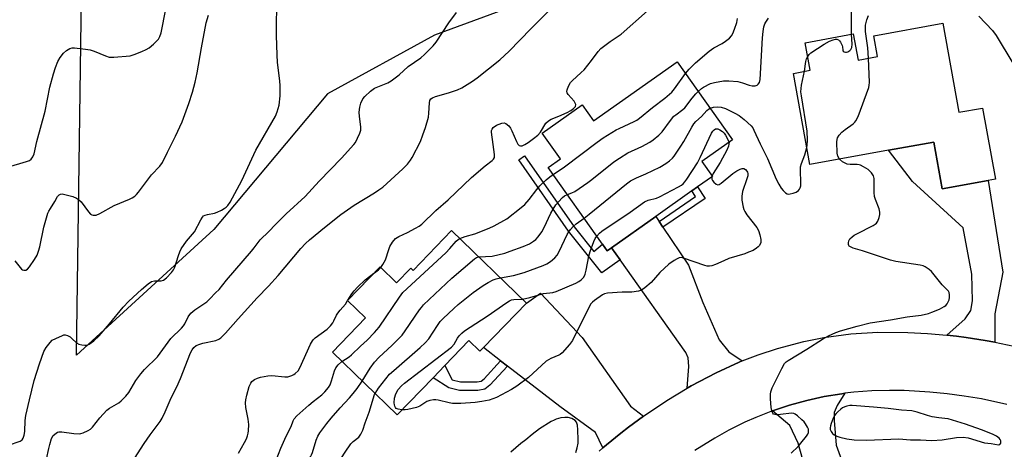
# Model space of a CAD drawing. Units: inches. Extents: x 1291765 to 1297765, y 541449 to 545449.
# Drawn here: x 1292873 to 1293226, y 544969 to 545123 of the extents above; entities that cross this region are included whole.
import ezdxf

# ---------------------------------------------------------------- set-up
doc = ezdxf.new("R2010")
doc.units = ezdxf.units.IN
doc.header["$MEASUREMENT"] = 0
for name, color, linetype in [('BLDG-Footprint', 5, 'Continuous'), ('NTRL-Open Land', 7, 'Continuous'), ('TRANS-Driveway', 251, 'Continuous'), ('TRANS-Non Street Sidewalk', 7, 'Continuous'), ('TRANS-Road', 130, 'Continuous'), ('Undefined', 1, 'Continuous')]:
    doc.layers.add(name, color=color, linetype=linetype)

msp = doc.modelspace()

# ---------------------------------------------------------------- linework, layer by layer
at = {"layer": 'BLDG-Footprint'}
for points, elevation in [([(1293203.7, 545121.85), (1293209.47, 545089.91), (1293217.91, 545091.43), (1293222.51, 545065.94), (1293219.89, 545065.47), (1293203.5, 545062.5), (1293200.47, 545079.27), (1293184.24, 545076.34), (1293156.03, 545071.25), (1293150.14, 545103.89), (1293156.13, 545104.97), (1293154.34, 545114.88), (1293171.6, 545118), (1293173.29, 545108.64), (1293180.26, 545109.9), (1293178.91, 545117.37)], 506.19), ([(1293108.46, 545108.06), (1293128.28, 545080.02), (1293117.34, 545072.29), (1293121.13, 545066.94), (1293115.81, 545063.18), (1293113.75, 545061.72), (1293100.8, 545052.57), (1293084.91, 545041.34), (1293083.38, 545040.25), (1293081.67, 545042.66), (1293062.25, 545070.13), (1293066.6, 545073.2), (1293060.04, 545082.49), (1293074.39, 545092.63), (1293078.47, 545086.86)], 501.12), ([(1293027.61, 545047.54), (1293054.47, 545021.54), (1293039, 545005.55), (1293037.75, 545004.26), (1293033.84, 545008.05), (1293025.2, 544999.12), (1293020.96, 544994.74), (1293008.08, 544981.42), (1292984.89, 545003.86), (1292996.8, 545016.17), (1292990.32, 545022.44), (1293002, 545034.5), (1293007.9, 545028.79), (1293012.97, 545034.03), (1293013.78, 545033.24)], 504.56)]:
    msp.add_lwpolyline(points, close=True, dxfattribs=dict(at, elevation=elevation))
at = {"layer": 'NTRL-Open Land'}
msp.add_polyline3d([(1293066.96, 545134.45, 0), (1293021.43, 545117.57, 0), (1292983.16, 545096.58, 0), (1292942.34, 545047.85, 0), (1292893.14, 545002.8, 0), (1292895.45, 545165.83, 0)], dxfattribs=at)
at = {"layer": 'TRANS-Driveway'}
for points in [[(1293222.3, 545007.47), (1293218.88, 545008.1), (1293212, 545009.19), (1293208.55, 545009.66), (1293205.08, 545010.03), (1293211.7, 545015.83), (1293213.71, 545018.82), (1293214.33, 545022.29), (1293214.1, 545031.92), (1293210.94, 545048.54), (1293192.82, 545065.11), (1293184.24, 545076.34), (1293200.47, 545079.27), (1293203.5, 545062.5), (1293219.89, 545065.47), (1293225.23, 545032.6), (1293222.38, 545017.68)], [(1293102.03, 545050.75), (1293103.37, 545048.77), (1293112.55, 545035.15), (1293117.71, 545021.69), (1293123.53, 545008.36), (1293126.99, 545004.02), (1293131.82, 545000.78), (1293130.7, 545000.3), (1293122.42, 544996.55), (1293113.48, 544991.82), (1293112.03, 544990.97), (1293112.62, 544998.74), (1293112.4, 545001.86), (1293111.51, 545003.82), (1293087.99, 545036.99), (1293084.91, 545041.34), (1293100.8, 545052.57)], [(1293096.4, 544981.01), (1293090.99, 544976.98), (1293088.33, 544974.92), (1293083.11, 544970.65), (1293081.83, 544969.56), (1293079.18, 544975.1), (1293066.42, 544984.49), (1293047.64, 544998.91), (1293045.14, 545000.83), (1293039, 545005.55), (1293054.47, 545021.54), (1293059.51, 545025.01), (1293074.39, 545009.22), (1293091.78, 544984.56)]]:
    msp.add_lwpolyline(points, close=True, dxfattribs=at)
msp.add_lwpolyline([(1293153.46, 544965.34), (1293151.89, 544971.33), (1293148.83, 544977.64), (1293142.62, 544982.86), (1293148.71, 544984.89), (1293154.9, 544986.6), (1293161.18, 544987.99), (1293167.52, 544989.03), (1293168.58, 544989.18), (1293165.8, 544984.76), (1293164.73, 544982.23), (1293164.69, 544979.39), (1293165.48, 544970.57), (1293167.36, 544965.32)], dxfattribs=at)
at = {"layer": 'TRANS-Non Street Sidewalk'}
for points in [[(1293084.91, 545041.34), (1293087.99, 545036.99), (1293081.41, 545032.34), (1293069.56, 545047.28), (1293051.7, 545072.82), (1293053.78, 545074.27), (1293071.59, 545048.8), (1293078.55, 545040.03), (1293081.67, 545042.66), (1293083.38, 545040.25)], [(1293103.37, 545048.77), (1293102.03, 545050.75), (1293115.08, 545059.73), (1293113.75, 545061.72), (1293115.81, 545063.18), (1293118.55, 545059.04)], [(1293047.64, 544998.91), (1293041.35, 544992.06), (1293039.56, 544990.62), (1293037.05, 544990.13), (1293030.39, 544990.21), (1293026.65, 544991.09), (1293020.96, 544994.74), (1293025.2, 544999.12), (1293027.87, 544993.97), (1293030.76, 544993.29), (1293036.77, 544993.22), (1293038.22, 544993.5), (1293039.24, 544994.32), (1293045.14, 545000.83)]]:
    msp.add_lwpolyline(points, close=True, dxfattribs=at)
at = {"layer": 'TRANS-Road'}
for points in [[(1293080.55, 544968.46), (1293081.83, 544969.56), (1293083.11, 544970.65), (1293088.33, 544974.92), (1293090.99, 544976.98), (1293096.4, 544981.01), (1293104.8, 544986.64), (1293112.03, 544990.97), (1293113.48, 544991.82), (1293122.42, 544996.55), (1293130.7, 545000.3), (1293131.82, 545000.78), (1293137.5, 545002.97), (1293144.43, 545005.25), (1293153.85, 545007.72), (1293161.01, 545009.14), (1293170.66, 545010.45), (1293180.37, 545011.07), (1293191.19, 545011.02), (1293198.15, 545010.66), (1293205.08, 545010.03), (1293208.55, 545009.66), (1293212, 545009.19), (1293218.88, 545008.1), (1293222.3, 545007.47), (1293229.12, 545006.06)], [(1293226.58, 544985.19), (1293217.49, 544987.15), (1293211.38, 544988.19), (1293205.24, 544989.02), (1293199.07, 544989.63), (1293189.78, 544990.15), (1293184.6, 544990.22), (1293178.18, 544990.06), (1293171.77, 544989.57), (1293168.58, 544989.18), (1293167.52, 544989.03), (1293161.18, 544987.99), (1293154.9, 544986.6), (1293148.71, 544984.89), (1293142.62, 544982.86), (1293136.64, 544980.51), (1293132.72, 544978.77), (1293126.97, 544975.91), (1293121.97, 544973.11), (1293114.8, 544968.66)]]:
    msp.add_lwpolyline(points, dxfattribs=at)
at = {"layer": 'Undefined'}
for p, q in [((1293120.98, 545067.15, 506), (1293120.87, 545066.75, 506)), ((1292999.79, 545032.22, 498), (1293000, 545032.38, 498)), ((1292990.35, 545022.41, 498), (1292990.43, 545022.55, 498)), ((1293000, 544988.71, 504), (1293000.18, 544989.06, 504))]:
    msp.add_line(p, q, dxfattribs=at)
for points, elevation in [([(1292868.45, 545070.23), (1292875.22, 545072.23), (1292876.28, 545072.63), (1292876.93, 545073.09), (1292877.55, 545073.97), (1292877.94, 545075.06), (1292878.94, 545079.45), (1292881.91, 545090.33), (1292883.67, 545098.93), (1292884.95, 545103.77), (1292885.67, 545105.96), (1292886.5, 545108.09), (1292887.35, 545109.56), (1292888.51, 545111.16), (1292889.6, 545112.08), (1292890.83, 545112.79), (1292891.63, 545113.01), (1292892.5, 545113.03), (1292896.35, 545112.59), (1292898.1, 545112.29), (1292899.47, 545111.81), (1292903.52, 545110.11), (1292904.89, 545109.7), (1292906.61, 545109.67), (1292912.4, 545110.18), (1292913.81, 545110.6), (1292916.57, 545111.72), (1292918.2, 545112.42), (1292919.21, 545113.01), (1292920.71, 545114.3), (1292922.51, 545116.11), (1292923.08, 545117.05), (1292923.5, 545118.36), (1292925.16, 545126.92)], 488), ([(1292868.78, 544970.53), (1292873, 544972.05), (1292873.67, 544972.47), (1292874.11, 544973.07), (1292874.44, 544974.1), (1292874.69, 544975.49), (1292874.79, 544979.37), (1292875.04, 544981.25), (1292876.31, 544986.86), (1292878.05, 544993.78), (1292879.91, 544999.71), (1292881.52, 545004.13), (1292882.33, 545005.64), (1292883.68, 545007.42), (1292884.49, 545008.16), (1292885.74, 545008.87), (1292888.1, 545009.95), (1292888.62, 545010.11), (1292889.13, 545010.16), (1292889.89, 545009.94), (1292890.87, 545009.36), (1292891.55, 545008.83), (1292893.14, 545007.3), (1292894.03, 545006.75), (1292895.1, 545006.51), (1292896.21, 545006.43), (1292897.02, 545006.48), (1292897.77, 545006.77), (1292899.36, 545007.98), (1292901.27, 545009.72), (1292905.01, 545014.12), (1292909.85, 545020.08), (1292911.9, 545022.16), (1292916.43, 545026.37), (1292918.83, 545028.43), (1292920, 545029.21), (1292921.1, 545029.52), (1292923.49, 545029.52), (1292924.3, 545029.77), (1292925.42, 545030.62), (1292927.27, 545032.5), (1292927.92, 545033.38), (1292928.4, 545034.34), (1292929.68, 545038.54), (1292930.19, 545039.89), (1292930.69, 545040.92), (1292932.6, 545043.77), (1292934.75, 545046.17), (1292935.46, 545047.1), (1292937.75, 545051.42), (1292938.33, 545052.36), (1292938.7, 545052.74), (1292939.33, 545053.08), (1292940.07, 545053.28), (1292942.58, 545053.71), (1292943.63, 545054.12), (1292945.14, 545054.88), (1292946.12, 545055.44), (1292946.8, 545055.92), (1292947.4, 545056.54), (1292948.26, 545057.7), (1292952.46, 545065.5), (1292957.47, 545076.29), (1292964.44, 545088.48), (1292965.09, 545090.03), (1292965.78, 545092.42), (1292966.19, 545095.85), (1292966.2, 545099.4), (1292966.09, 545101.15), (1292965.25, 545107.73), (1292965.06, 545110.49), (1292964.88, 545117.43), (1292964.91, 545122.91), (1292965.01, 545126.09)], 492), ([(1293000, 545061.07), (1293001.58, 545062.11), (1293002.91, 545063.12), (1293010.17, 545069.65), (1293011.79, 545071.35), (1293012.88, 545072.71), (1293013.54, 545073.67), (1293016.43, 545079.45), (1293017.36, 545081.82), (1293018.31, 545084.52), (1293019.32, 545088.2), (1293019.47, 545089.61), (1293019.7, 545093.35), (1293019.86, 545094.15), (1293020.18, 545094.7), (1293020.81, 545095.16), (1293021.85, 545095.59), (1293026.54, 545096.84), (1293029.77, 545097.96), (1293031.34, 545098.68), (1293035.12, 545101.07), (1293036.83, 545102.25), (1293044.95, 545108.74), (1293048.24, 545111.86), (1293056.05, 545119.83), (1293062.47, 545126.25)], 496), ([(1293002.25, 545034.26), (1293003, 545035.37), (1293003.89, 545037.08), (1293005.07, 545040.78), (1293005.53, 545041.86), (1293006.46, 545043.31), (1293007.55, 545044.63), (1293008.68, 545045.4), (1293011.77, 545046.81), (1293014.67, 545048.35), (1293015.96, 545049.08), (1293016.92, 545049.75), (1293021.93, 545054.75), (1293026.43, 545058.53), (1293034.71, 545066.51), (1293039.62, 545070.76), (1293042.13, 545072.63), (1293042.67, 545073.15), (1293042.99, 545073.72), (1293043.05, 545074.74), (1293042.47, 545078.42), (1293041.95, 545082.84), (1293041.97, 545083.4), (1293042.1, 545083.9), (1293042.52, 545084.51), (1293043.73, 545085.27), (1293045.62, 545086.08), (1293046.4, 545086.17), (1293047.07, 545085.91), (1293048.1, 545085.08), (1293048.77, 545084.25), (1293049.24, 545083.3), (1293050.86, 545079.49), (1293051.38, 545078.48), (1293051.89, 545077.96), (1293052.34, 545077.85), (1293052.85, 545077.9), (1293053.86, 545078.35), (1293055.11, 545079.12), (1293056.96, 545080.5), (1293058.5, 545081.77), (1293059.42, 545082.85), (1293061.43, 545086.03), (1293062.3, 545086.9), (1293063.26, 545087.44), (1293066.04, 545088.53), (1293069.05, 545089.86), (1293070.36, 545090.57), (1293071.32, 545091.23), (1293071.71, 545091.61), (1293071.98, 545092.03), (1293072.09, 545092.74), (1293071.94, 545093.23), (1293071.52, 545093.95), (1293069.45, 545096.3), (1293069.05, 545096.94), (1293068.96, 545097.41), (1293069.04, 545097.92), (1293069.56, 545099.26), (1293070.26, 545100.56), (1293070.81, 545101.24), (1293074.09, 545104.14), (1293075.11, 545105.17), (1293077.8, 545108.55), (1293080.18, 545111.73), (1293081.11, 545112.77), (1293084.48, 545115.36), (1293088.4, 545117.96), (1293097.87, 545126.34)], 498), ([(1293171, 545117.89), (1293170.93, 545119.72), (1293170.94, 545126.42)], 504), ([(1292871.09, 545036.61), (1292873.47, 545033.72), (1292873.83, 545033.46), (1292874.25, 545033.3), (1292874.98, 545033.35), (1292875.62, 545033.73), (1292876.33, 545034.53), (1292878.13, 545037.18), (1292879.02, 545038.75), (1292879.53, 545040.07), (1292880.04, 545041.69), (1292881.49, 545048.72), (1292882.16, 545051.24), (1292882.95, 545053.7), (1292883.28, 545054.49), (1292883.81, 545055.47), (1292885.38, 545057.89), (1292886.42, 545059.78), (1292886.9, 545060.32), (1292887.48, 545060.61), (1292887.99, 545060.65), (1292888.53, 545060.58), (1292891.89, 545059.67), (1292893.22, 545059.16), (1292893.94, 545058.66), (1292894.8, 545057.86), (1292897.45, 545054.22), (1292898.23, 545053.39), (1292898.69, 545053.13), (1292899.2, 545053.01), (1292899.74, 545052.99), (1292900.27, 545053.08), (1292901.57, 545053.67), (1292906.66, 545056.47), (1292912.17, 545058.73), (1292913.18, 545059.25), (1292914.07, 545059.86), (1292914.65, 545060.4), (1292915.39, 545061.26), (1292920.08, 545067.48), (1292923.02, 545070.58), (1292924, 545071.92), (1292925.73, 545075.65), (1292928.66, 545081.37), (1292931.1, 545086.49), (1292933.41, 545093.06), (1292934.69, 545097.18), (1292935.67, 545100.77), (1292936.45, 545104.06), (1292937.92, 545113.09), (1292939.66, 545121.98), (1292940.43, 545124.73)], 490), ([(1293000, 545098.62), (1293004.72, 545100.48), (1293005.97, 545101.18), (1293008.81, 545103.3), (1293012.08, 545106.33), (1293016.59, 545109.49), (1293017.92, 545110.62), (1293020.97, 545113.78), (1293022.13, 545115.09), (1293026.59, 545121.94), (1293029.41, 545125.68)], 494), ([(1293111.46, 545103.82), (1293112.75, 545105.39), (1293115.02, 545107.68), (1293119.94, 545111.78), (1293121.56, 545112.98), (1293124.56, 545114.62), (1293125.79, 545115.38), (1293127.19, 545116.45), (1293127.93, 545117.28), (1293128.43, 545118.22), (1293129.02, 545119.77), (1293129.8, 545122.17), (1293130.12, 545123.54)], 500), ([(1293116.01, 545097.39), (1293117.21, 545098.43), (1293117.9, 545098.92), (1293120.47, 545100.22), (1293121.85, 545100.65), (1293125.02, 545101.18), (1293127.04, 545101.21), (1293130.2, 545100.91), (1293131.86, 545100.5), (1293134.32, 545099.69), (1293135.4, 545099.46), (1293136.44, 545099.42), (1293137.13, 545099.66), (1293137.51, 545099.99), (1293137.95, 545100.65), (1293138.23, 545101.66), (1293139.07, 545116.56), (1293139.29, 545118.91), (1293139.55, 545120.62), (1293139.85, 545121.6), (1293140.21, 545122.28), (1293141.17, 545123.62)], 502), ([(1293177.03, 545109.32), (1293176.83, 545113.03), (1293175.94, 545118.87), (1293175.98, 545121.21), (1293176.43, 545123.11), (1293177.03, 545124.63)], 506), ([(1293216.61, 545124.35), (1293221.46, 545119.23), (1293222.83, 545117.44), (1293228.74, 545107.5)], 506), ([(1293155.24, 545109.92), (1293155.77, 545110.69), (1293156.42, 545111.28), (1293161.15, 545114.4), (1293163.01, 545115.37), (1293164.4, 545115.91), (1293165.23, 545116.11), (1293165.71, 545116.11), (1293166.3, 545115.88), (1293166.67, 545115.55), (1293166.97, 545115.12), (1293167.56, 545113.87), (1293167.7, 545113.34), (1293167.85, 545112.15), (1293168, 545111.78), (1293168.32, 545111.55), (1293168.74, 545111.45), (1293169.21, 545111.47), (1293169.69, 545111.65), (1293170.35, 545112.09), (1293170.72, 545112.47), (1293171.08, 545113.2), (1293171.17, 545114.35), (1293171, 545117.89)], 504), ([(1293154.11, 545104.61), (1293154.56, 545108.16), (1293154.85, 545109.12), (1293155.24, 545109.92)], 504), ([(1293166.66, 545073.17), (1293166.02, 545074.16), (1293165.8, 545075.22), (1293165.72, 545079.36), (1293165.81, 545080.22), (1293165.98, 545080.75), (1293166.54, 545081.7), (1293167.46, 545082.78), (1293168.62, 545083.72), (1293171.55, 545085.8), (1293172.2, 545086.39), (1293172.55, 545086.84), (1293173.29, 545088.44), (1293177.16, 545098.82), (1293177.32, 545099.68), (1293177.36, 545100.55), (1293177.03, 545109.32)], 506), ([(1293063.99, 545067.67), (1293068.11, 545070.4), (1293079.73, 545079.19), (1293081.9, 545080.72), (1293086.58, 545083.62), (1293087.65, 545084.17), (1293093, 545086.59), (1293094, 545087.13), (1293094.96, 545087.82), (1293099.61, 545091.68), (1293104.04, 545094.96), (1293106.54, 545097.12), (1293107.55, 545098.3), (1293111.46, 545103.82)], 500), ([(1293154.94, 545077.29), (1293155.06, 545078.17), (1293155.13, 545079.91), (1293155.1, 545083.11), (1293153, 545095.83), (1293152.84, 545097.29), (1293152.87, 545098.48), (1293153.02, 545099.6), (1293154.11, 545104.61)], 504), ([(1292882.47, 544965.54), (1292883.21, 544969.38), (1292883.56, 544970.78), (1292884.26, 544972.99), (1292884.8, 544973.98), (1292885.85, 544974.92), (1292886.33, 544975.18), (1292886.84, 544975.33), (1292887.94, 544975.34), (1292892.23, 544974.8), (1292894.2, 544974.68), (1292894.75, 544974.73), (1292895.57, 544974.97), (1292897.41, 544975.84), (1292898.14, 544976.31), (1292898.85, 544976.98), (1292901.5, 544980.42), (1292904, 544983.12), (1292905.04, 544983.89), (1292908.37, 544985.75), (1292909.23, 544986.49), (1292910.82, 544988.12), (1292911.91, 544989.43), (1292914.4, 544993.74), (1292916.19, 544996.12), (1292917.57, 544997.68), (1292922.15, 545002.28), (1292926.93, 545008.87), (1292930.8, 545012.47), (1292931.57, 545013.31), (1292932, 545014.02), (1292933.25, 545016.55), (1292934.17, 545017.85), (1292935.61, 545019.15), (1292939.89, 545022.01), (1292940.98, 545023.02), (1292943.05, 545025.14), (1292944.25, 545026.44), (1292946.96, 545029.77), (1292955.92, 545040.16), (1292956.87, 545041.34), (1292958.25, 545043.28), (1292958.98, 545044.15), (1292962.11, 545047.13), (1292964.52, 545049.72), (1292968.32, 545053.52), (1292975.14, 545059.71), (1292980.14, 545065.17), (1292988.12, 545073.46), (1292992.53, 545078.33), (1292993.12, 545079.15), (1292993.92, 545080.67), (1292994.76, 545082.49), (1292995.08, 545083.55), (1292995.09, 545084.66), (1292994.59, 545088.36), (1292994.52, 545089.96), (1292994.69, 545091.79), (1292995.08, 545093.14), (1292995.81, 545094.72), (1292996.51, 545095.62), (1292998.53, 545097.53), (1293000, 545098.62)], 494), ([(1293069.11, 545060.42), (1293070.72, 545061.05), (1293071.76, 545061.58), (1293076.42, 545064.73), (1293077.85, 545065.8), (1293085.82, 545072.15), (1293087.78, 545073.5), (1293090.82, 545075.34), (1293095.83, 545077.69), (1293098.62, 545079.19), (1293099.83, 545079.99), (1293101.85, 545081.71), (1293103.12, 545082.93), (1293106.07, 545086.98), (1293107.32, 545088.5), (1293107.97, 545089.07), (1293110.53, 545090.97), (1293111.16, 545091.55), (1293113.87, 545095.03), (1293115.16, 545096.53), (1293116.01, 545097.39)], 502), ([(1293075.08, 545051.99), (1293076.91, 545053.36), (1293090.36, 545064.22), (1293091.78, 545065.29), (1293093.83, 545066.42), (1293097.26, 545067.84), (1293102.23, 545070.27), (1293104.44, 545071.56), (1293105.77, 545072.57), (1293106.78, 545073.52), (1293107.34, 545074.17), (1293109.8, 545077.76), (1293110.86, 545079.49), (1293113.68, 545084.56), (1293114.45, 545085.78), (1293115.19, 545086.61), (1293117.15, 545088.36), (1293119.09, 545090.53), (1293119.74, 545091.07), (1293120.27, 545091.36)], 504), ([(1293120.27, 545091.36), (1293121.48, 545091.75), (1293123.02, 545091.86), (1293124.29, 545091.73), (1293125.78, 545091.26), (1293129.14, 545089.65), (1293130.64, 545088.79), (1293132.52, 545087.36), (1293135, 545085.04), (1293135.59, 545084.29), (1293136, 545083.56), (1293138.2, 545078.65), (1293140.88, 545073.3), (1293143.99, 545065.9), (1293144.88, 545064.11), (1293145.73, 545062.73), (1293146.41, 545061.87), (1293147.24, 545061.1), (1293147.92, 545060.69), (1293148.41, 545060.59), (1293148.93, 545060.63), (1293150, 545060.92), (1293151.06, 545061.32), (1293151.97, 545061.88), (1293152.3, 545062.3), (1293152.55, 545062.8), (1293152.76, 545063.61), (1293152.81, 545064.46), (1293152.61, 545069.3), (1293152.67, 545070.37), (1293152.98, 545071.58), (1293154.26, 545074.72), (1293154.94, 545077.29)], 504), ([(1293079.65, 545045.52), (1293080.58, 545046.53), (1293081.52, 545047.26), (1293091.64, 545054.07), (1293096.75, 545057.78), (1293098.05, 545058.36), (1293101.02, 545059.16), (1293102.09, 545059.57), (1293108.96, 545063.22), (1293109.98, 545063.83), (1293110.61, 545064.33), (1293111.19, 545064.96), (1293111.88, 545065.91), (1293115.81, 545071.84), (1293116.74, 545073.71), (1293120.77, 545082.42), (1293121.2, 545083.18), (1293121.67, 545083.69), (1293122.22, 545083.95), (1293123, 545083.95), (1293123.75, 545083.68), (1293124.67, 545083.05), (1293125.29, 545082.47), (1293125.81, 545081.77), (1293127.06, 545079.16)], 506), ([(1293127.06, 545079.16), (1293126.86, 545077.78), (1293126.32, 545076.32), (1293123.82, 545071.92), (1293121.37, 545067.97), (1293120.98, 545067.15)], 506), ([(1293149.29, 544967.71), (1293151.79, 544970.15), (1293152.77, 544971.25), (1293154.77, 544973.84), (1293155.24, 544974.57), (1293155.48, 544975.08), (1293155.59, 544975.83), (1293155.51, 544976.34), (1293155.22, 544977.06), (1293154.51, 544978.22), (1293153.99, 544978.88), (1293153.16, 544979.7), (1293151.64, 544981.06), (1293150.73, 544981.72), (1293150.25, 544981.94), (1293149.47, 544982.03), (1293145.53, 544981.54), (1293143.91, 544981.49), (1293143.42, 544981.56), (1293143.02, 544981.74), (1293142.75, 544982.07), (1293142.55, 544982.51), (1293142.2, 544984.06), (1293141.94, 544987.2), (1293141.87, 544988.91), (1293142, 544989.74), (1293142.54, 544991.1), (1293145.96, 544998.04), (1293146.97, 544999.83), (1293147.57, 545000.43), (1293148.27, 545000.92), (1293154.93, 545004.97), (1293160.5, 545008.52), (1293162.72, 545009.81), (1293165.37, 545010.97), (1293166.98, 545011.53), (1293172.93, 545013.22), (1293177.69, 545014.38), (1293184.93, 545015.51), (1293190.94, 545016.54), (1293195.95, 545017.23), (1293198.59, 545017.77), (1293199.79, 545018.2), (1293202.49, 545019.37), (1293204.2, 545020.24), (1293204.77, 545020.68), (1293205.24, 545021.25), (1293205.63, 545021.95), (1293205.94, 545022.7), (1293206.1, 545023.48), (1293206.11, 545024.53), (1293205.95, 545025.27), (1293205.67, 545025.79), (1293203.46, 545028.06), (1293199.65, 545032.89), (1293198.81, 545033.61), (1293197.41, 545034.48), (1293196.67, 545034.82), (1293195.56, 545035.11), (1293186.89, 545036.47), (1293184.88, 545036.88), (1293174.87, 545040.22), (1293171.56, 545041.22), (1293170.79, 545041.54), (1293170.17, 545041.97), (1293170.03, 545042.15), (1293169.9, 545042.57), (1293169.89, 545043.06), (1293170.04, 545043.81), (1293170.39, 545044.52), (1293171.16, 545045.32), (1293171.86, 545045.82), (1293172.91, 545046.4), (1293178.75, 545049.3), (1293179.48, 545049.76), (1293179.89, 545050.13), (1293180.33, 545050.83), (1293180.84, 545052.19), (1293181.11, 545053.31), (1293181.13, 545054.15), (1293180.84, 545055.27), (1293179.58, 545058.62), (1293179.23, 545059.75), (1293179.07, 545061.2), (1293179.09, 545066.14), (1293178.79, 545067.14), (1293178.11, 545068.27), (1293177.57, 545068.86), (1293176.9, 545069.36), (1293175.21, 545070.4), (1293174.22, 545070.91), (1293173.7, 545071.09), (1293172.94, 545071.2), (1293170.49, 545071.16), (1293169.42, 545071.32), (1293168.69, 545071.64), (1293167.76, 545072.21), (1293166.66, 545073.17)], 506), ([(1293120.87, 545066.75), (1293120.93, 545065.96), (1293121.16, 545065.49), (1293121.62, 545064.82), (1293122.39, 545064.12), (1293123.09, 545063.93), (1293123.56, 545064.07), (1293124.26, 545064.52), (1293128.38, 545067.95), (1293129.8, 545068.89), (1293131.02, 545069.58), (1293131.76, 545069.8), (1293132.31, 545069.76), (1293132.98, 545069.41), (1293133.48, 545068.86), (1293133.7, 545068.44), (1293133.82, 545067.96), (1293133.77, 545067.15), (1293133.44, 545066.02), (1293131.88, 545061.53), (1293131.64, 545059.81), (1293131.69, 545058.38), (1293132.16, 545055.9), (1293132.39, 545055.1), (1293132.71, 545054.36), (1293133.49, 545053.17), (1293137.03, 545048.67), (1293137.59, 545047.57), (1293138.14, 545045.95), (1293138.51, 545044.32), (1293138.4, 545043.22), (1293137.96, 545042.2), (1293137.49, 545041.65), (1293136.92, 545041.18), (1293135.67, 545040.42), (1293134.07, 545039.72), (1293132.68, 545039.23), (1293126.94, 545037.48), (1293125.16, 545036.71), (1293122.25, 545035.3), (1293120.91, 545034.85), (1293120.09, 545034.7), (1293119.27, 545034.75), (1293118.43, 545034.97), (1293110.79, 545037.67), (1293109.99, 545037.82), (1293109.21, 545037.71), (1293108.43, 545037.39), (1293107.42, 545036.83), (1293105.43, 545035.45), (1293102.31, 545032.43), (1293099.17, 545028.86), (1293096.86, 545026.95), (1293095.64, 545026.13), (1293094.55, 545025.77), (1293092.21, 545025.47), (1293088.75, 545025.37), (1293083.54, 545025.07), (1293082.43, 545024.84), (1293081.66, 545024.46), (1293078.78, 545022.4), (1293078.1, 545021.83), (1293077.53, 545021.19), (1293076.66, 545019.67), (1293070.89, 545008.08), (1293069.86, 545006.7), (1293067.2, 545003.67), (1293066.56, 545003.12), (1293066.08, 545002.84), (1293063.21, 545001.6), (1293061.54, 545000.65), (1293055.17, 544994.83), (1293051.04, 544991.77), (1293049.06, 544990.57), (1293043.67, 544987.67), (1293041.05, 544986.75), (1293038.43, 544986.23), (1293036.1, 544985.91), (1293030.88, 544985.5), (1293027.93, 544985.55), (1293026.76, 544985.77), (1293022.76, 544986.75), (1293021.91, 544986.88), (1293021.1, 544986.86), (1293019.78, 544986.58), (1293018.76, 544986.21), (1293016.23, 544984.59), (1293015.03, 544984.05), (1293011.88, 544983.31), (1293011, 544983.22), (1293009.83, 544983.24)], 506), ([(1293030.57, 545044.67), (1293032.51, 545045.36), (1293035.93, 545046.31), (1293041.06, 545048.34), (1293042.89, 545049.2), (1293047.36, 545051.77), (1293052.6, 545055.8), (1293053.82, 545056.85), (1293055.45, 545058.66), (1293058.14, 545062.23), (1293059.26, 545063.55), (1293061.46, 545065.72), (1293062.79, 545066.8), (1293063.99, 545067.67)], 500), ([(1292913.99, 544965.83), (1292917.4, 544971.18), (1292919.53, 544974.33), (1292923.13, 544979.04), (1292923.84, 544980.22), (1292924.99, 544982.54), (1292927.08, 544987.56), (1292929.11, 544991.53), (1292930.49, 544994.47), (1292934.08, 545003.73), (1292934.6, 545004.72), (1292935.28, 545005.6), (1292936.11, 545006.25), (1292937.32, 545006.83), (1292938.46, 545007.14), (1292943.12, 545008.15), (1292944.17, 545008.56), (1292944.86, 545009.03), (1292946.53, 545010.73), (1292951.09, 545015.9), (1292957.9, 545023.41), (1292961.93, 545027.61), (1292965.42, 545031.45), (1292973.53, 545041.03), (1292975.26, 545042.85), (1292976.73, 545044.15), (1292982.11, 545048.56), (1292987.94, 545053.22), (1292992.66, 545056.6), (1293000, 545061.07)], 496), ([(1293037.4, 545038.06), (1293042.1, 545038.37), (1293046.67, 545039.45), (1293048.62, 545040.08), (1293053.26, 545041.79), (1293055.53, 545042.8), (1293056.95, 545043.66), (1293057.83, 545044.37), (1293058.65, 545045.23), (1293059.95, 545047.11), (1293060.78, 545048.65), (1293063.19, 545053.72), (1293064, 545055.18), (1293065.03, 545056.73), (1293065.91, 545057.84), (1293067.31, 545059.37), (1293068.05, 545059.93), (1293069.11, 545060.42)], 502), ([(1293045.2, 545030.52), (1293049.8, 545031.35), (1293053.67, 545032.47), (1293060.43, 545034.95), (1293061.71, 545035.55), (1293063.12, 545036.41), (1293064.66, 545037.69), (1293065.47, 545038.69), (1293066.17, 545039.99), (1293069.09, 545046.14), (1293069.63, 545047.11), (1293070.21, 545047.95), (1293071.19, 545049.01), (1293072.27, 545049.98), (1293075.08, 545051.99)], 504), ([(1293000, 545010.92), (1293001.63, 545012.91), (1293008.91, 545023.61), (1293010.18, 545025.27), (1293025.58, 545039.59), (1293026.98, 545041.06), (1293029.24, 545043.71), (1293029.91, 545044.28), (1293030.57, 545044.67)], 500), ([(1293053.05, 545022.92), (1293055.64, 545023.51), (1293060.57, 545024.9), (1293063.95, 545025.36), (1293065.08, 545025.64), (1293072.14, 545028.67), (1293073.19, 545029.21), (1293074.07, 545029.85), (1293074.97, 545030.81), (1293075.51, 545031.91), (1293075.87, 545033.34), (1293076.83, 545038.33), (1293077.26, 545040.04), (1293078.58, 545043.62), (1293079.11, 545044.69), (1293079.65, 545045.52)], 506), ([(1293000, 545000.28), (1293001.67, 545002.14), (1293006.24, 545006.35), (1293009.88, 545010.04), (1293010.98, 545011.51), (1293016.06, 545019.05), (1293016.77, 545019.98), (1293017.58, 545020.84), (1293027.75, 545030.42), (1293035.78, 545037.35), (1293036.5, 545037.81), (1293037.4, 545038.06)], 502), ([(1293000, 545032.38), (1293001.4, 545033.43), (1293002.25, 545034.26)], 498), ([(1292990.43, 545022.55), (1292991.83, 545024.87), (1292992.68, 545025.91), (1292993.87, 545027.17), (1292996.62, 545029.9), (1292999.79, 545032.22)], 498), ([(1293000.18, 544989.06), (1293001.41, 544990.97), (1293005.37, 544995.98), (1293006.86, 544997.4), (1293016.29, 545005.54), (1293018.14, 545007.29), (1293019.41, 545008.73), (1293022.53, 545013.5), (1293023.56, 545014.9), (1293024.56, 545015.96), (1293028.38, 545019.6), (1293029.91, 545020.95), (1293035.36, 545025.27), (1293038.89, 545027.86), (1293040.68, 545028.88), (1293042.52, 545029.8), (1293043.63, 545030.18), (1293045.2, 545030.52)], 504), ([(1292951.22, 544967.75), (1292953.43, 544971.57), (1292954.08, 544972.85), (1292954.49, 544973.87), (1292954.73, 544974.84), (1292954.84, 544975.69), (1292954.92, 544977.99), (1292954.69, 544979.91), (1292953.81, 544984.06), (1292953.72, 544985.69), (1292953.84, 544986.78), (1292954.24, 544988.47), (1292955.08, 544991.56), (1292955.6, 544992.85), (1292956.05, 544993.44), (1292956.95, 544994.12), (1292957.99, 544994.64), (1292959.1, 544994.96), (1292961.7, 544995.38), (1292963.15, 544995.51), (1292967.82, 544995.11), (1292968.95, 544995.13), (1292970.32, 544995.51), (1292971.08, 544995.89), (1292971.55, 544996.23), (1292972.57, 544997.26), (1292973.21, 544998.24), (1292977.07, 545006.77), (1292977.75, 545008.03), (1292978.11, 545008.47), (1292978.74, 545009.05), (1292982.97, 545012.18), (1292984.16, 545013.36), (1292985.01, 545014.44), (1292985.45, 545015.12), (1292986.36, 545017.15), (1292986.78, 545017.87), (1292987.63, 545018.98), (1292989.55, 545021.17), (1292990.35, 545022.41)], 498), ([(1293009.83, 544983.24), (1293008.46, 544983.43), (1293007.78, 544983.75), (1293007.46, 544984.09), (1293007.22, 544984.51), (1293007.09, 544984.98), (1293007.01, 544985.76), (1293007.17, 544987.4), (1293007.61, 544988.99), (1293008.49, 544990.48), (1293009.6, 544991.81), (1293010.75, 544992.76), (1293027.63, 545005.75), (1293028.56, 545006.77), (1293029.74, 545008.91), (1293030.35, 545009.82), (1293031.24, 545010.76), (1293032.24, 545011.58), (1293040.31, 545016.85), (1293047.36, 545021.72), (1293048.35, 545022.34), (1293049.12, 545022.66), (1293049.88, 545022.82), (1293053.05, 545022.92)], 506), ([(1292988.33, 545000.53), (1292990.85, 545002.29), (1292991.73, 545002.99), (1292994.92, 545006.06), (1292997.35, 545008.17), (1293000, 545010.92)], 500), ([(1292962.59, 544962.34), (1292964.21, 544964.32), (1292964.77, 544965.21), (1292966.45, 544969.5), (1292968.33, 544973.74), (1292970.12, 544977.28), (1292970.8, 544979.33), (1292971.18, 544980.06), (1292972.18, 544981.12), (1292976.44, 544984.88), (1292977.97, 544986.17), (1292981.16, 544988.61), (1292982.2, 544989.64), (1292983.46, 544991.25), (1292984.04, 544992.25), (1292984.54, 544993.63), (1292985.62, 544997.25), (1292986.1, 544998.29), (1292986.98, 544999.43), (1292988.33, 545000.53)], 500), ([(1292995.54, 544993.56), (1292998.46, 544998.19), (1293000, 545000.28)], 502), ([(1292970.3, 544959.95), (1292973.89, 544963.67), (1292976.29, 544965.59), (1292977.01, 544966.4), (1292977.43, 544967.1), (1292977.76, 544967.9), (1292979.08, 544972.41), (1292979.7, 544973.77), (1292980.44, 544975), (1292982.86, 544978.28), (1292984.43, 544980.26), (1292987.62, 544983.91), (1292991.06, 544987.6), (1292992.36, 544989.13), (1292993.76, 544990.92), (1292995.54, 544993.56)], 502), ([(1292981.05, 544956.62), (1292981.72, 544957.04), (1292982.34, 544957.57), (1292983.57, 544959.01), (1292989.44, 544968.08), (1292991.55, 544971.05), (1292992.3, 544971.83), (1292994.31, 544973.43), (1292995.08, 544974.47), (1292995.79, 544975.97), (1292996.66, 544978.63), (1292998.03, 544982.37), (1293000, 544988.71)], 504), ([(1293072.13, 544967.94), (1293072.61, 544969.58), (1293072.94, 544971.26), (1293072.99, 544972.45), (1293072.91, 544976.06), (1293072.71, 544977.8), (1293072.34, 544978.8), (1293071.92, 544979.37), (1293071.36, 544979.83), (1293070.65, 544980.15), (1293069.42, 544980.45), (1293068.22, 544980.5), (1293066.82, 544980.33), (1293065.14, 544979.88), (1293064.32, 544979.58), (1293063.3, 544979.04), (1293059.14, 544976.38), (1293056.5, 544974.44), (1293054.26, 544972.54), (1293052.37, 544971.15), (1293048.8, 544968.06)], 504)]:
    msp.add_lwpolyline(points, dxfattribs=dict(at, elevation=elevation))
at = {"layer": 'Undefined', "elevation": 506}
msp.add_lwpolyline([(1293171.24, 544984.82), (1293170.39, 544984.76), (1293169.3, 544984.56), (1293168.51, 544984.34), (1293167.76, 544984), (1293167.07, 544983.5), (1293166, 544982.55), (1293165.4, 544981.93), (1293164.9, 544981.25), (1293164.41, 544980.23), (1293163.68, 544978.35), (1293163.41, 544977.54), (1293163.26, 544976.75), (1293163.31, 544976.22), (1293163.62, 544975.47), (1293164.1, 544974.8), (1293164.73, 544974.3), (1293165.73, 544973.82), (1293166.78, 544973.43), (1293169.23, 544972.86), (1293171.9, 544972.52), (1293176.3, 544972.31), (1293187.87, 544972.79), (1293192.04, 544972.51), (1293195.67, 544972.46), (1293199.79, 544972.25), (1293203.43, 544972.52), (1293208.64, 544973.37), (1293211, 544973.44), (1293212.73, 544973.14), (1293218.63, 544971.35), (1293221, 544971.11), (1293223.66, 544970.67), (1293224.16, 544970.81), (1293224.45, 544971.3), (1293224.51, 544971.73), (1293224.45, 544972.17), (1293224.21, 544972.64), (1293223.85, 544973.07), (1293222.97, 544973.81), (1293221.53, 544974.57), (1293217.57, 544976.1), (1293211.84, 544978.08), (1293205.65, 544979.96), (1293204.41, 544980.18), (1293202.25, 544980.35), (1293199.92, 544980.78), (1293198.19, 544981.2), (1293194.53, 544982.44), (1293192.59, 544982.85), (1293188.91, 544983.15), (1293184.08, 544983.72), (1293178.81, 544984.22)], close=True, dxfattribs=at)

doc.saveas('drawing.dxf')
